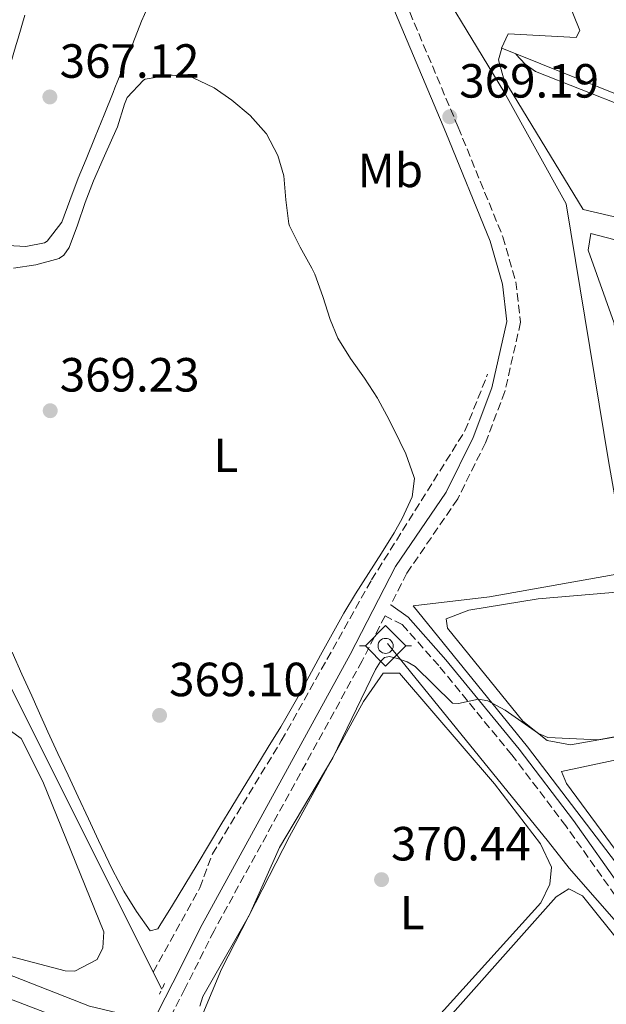
# Model space of a CAD drawing. Units: metres. Extents: x 618427 to 621895, y 4685482 to 4687853.
# Drawn here: x 620514 to 620637, y 4687037 to 4687243 of the extents above; entities that cross this region are included whole.
import ezdxf
from ezdxf.enums import TextEntityAlignment as Align

# ---------------------------------------------------------------- set-up
doc = ezdxf.new("R2010")
doc.units = ezdxf.units.M
doc.header["$MEASUREMENT"] = 0
doc.linetypes.add('DGN Style 2', pattern=[1.7399219301090239, 1.043953158065414, -0.6959687720436097])
doc.linetypes.add('DGN Style 3', pattern=[2.435890702152634, 1.739921930109024, -0.6959687720436097])
for name, color, linetype, lineweight in [('Acequia sin especificar', 4, 'Continuous', 0), ('Camino', 7, 'DGN Style 3', 0), ('Conducción sin especificar bajo rasante', 7, 'DGN Style 3', 13), ('Cota de punto acotado terreno', 7, 'Continuous', 0), ('Curva de nivel intermedia', 30, 'Continuous', 0), ('Etiqueta de uso rústico', 92, 'Continuous', 0), ('Línea de cambio de uso (parcela vista)', 92, 'Continuous', 0), ('Margen derecho', 7, 'Continuous', 0), ('Pontón-alcantarilla (pasos de agua)', 1, 'DGN Style 2', 0), ('Punto acotado terreno (símbolo)', 7, 'Continuous', 0), ('Sifón símbolo', 7, 'Continuous', 0), ('Tubería', 7, 'Continuous', 0)]:
    doc.layers.add(name, color=color, linetype=linetype, lineweight=lineweight)
doc.styles.add('Style-Arial', font='arial.ttf')

# ---------------------------------------------------------------- blocks, each defined once
blk = doc.blocks.new('5SIFON')
at = {"layer": 'Acequia sin especificar', "color": 7, "linetype": 'Continuous', "lineweight": 0}
for p, q in [((-0.5471, 0), (-0.4211, 0)), ((0.5419000000000002, 0), (0.4219, 0))]:
    blk.add_line(p, q, dxfattribs=at)
at = {"layer": 'Acequia sin especificar', "color": 7, "linetype": 'Continuous', "lineweight": 0, "flags": 128}
blk.add_lwpolyline([(-0.4211, 0), (-0.0011, 0.423), (0.4219, 0), (-0.0011, -0.423), (-0.4211, 0)], dxfattribs=at)
at = {"layer": 'Acequia sin especificar', "color": 7, "linetype": 'Continuous', "lineweight": 0}
blk.add_circle((-0.000512855188176036, 0.0004661312103271484, -0.0001), 0.158031284923477, dxfattribs=at)
blk = doc.blocks.new('5PATER')
at = {"layer": 'Punto acotado terreno (símbolo)', "linetype": 'Continuous', "lineweight": 0}
h = blk.add_hatch(color=51, dxfattribs=at)
edge = h.paths.add_edge_path()
edge.add_ellipse((0, 0), major_axis=(-0.1095731443231308, -0.1110710700762829), ratio=0.9994222409660317, start_angle=0, end_angle=360)

msp = doc.modelspace()

# ---------------------------------------------------------------- linework, layer by layer
at = {"layer": 'Acequia sin especificar', "color": 4, "linetype": 'Continuous', "lineweight": 0}
for points in [[(620539.04, 4687034.15, 369.1600000000035), (620528.7599999999, 4687036.58, 368.4900000000052), (620509.4100000003, 4687044.16, 368.1100000000006), (620490.2300000006, 4687049.800000001, 368.7100000000065), (620435.0199999996, 4687064.480000001, 367.1600000000035)], [(620791.2400000002, 4686859.59, 376.8300000000018), (620780.6600000003, 4686869.710000001, 376.25), (620771.0599999996, 4686881.189999999, 375.75), (620737.3600000005, 4686929.810000001, 373.9700000000012), (620681.5, 4687001.810000001, 371.5500000000029), (620664.2999999998, 4687024.9, 371.3399999999965), (620628.8099999996, 4687065.359999999, 370.8000000000029)]]:
    msp.add_polyline3d(points, dxfattribs=at)
at = {"layer": 'Camino', "color": 7, "linetype": 'DGN Style 3', "lineweight": 0}
for points in [[(620587.0699999987, 4687264.320000002, 366.6000000000058), (620605.69, 4687220.06, 369.1600000000034), (620615.0100000007, 4687197.190000001, 369.3200000000072), (620617.6799999995, 4687187.830000003, 369.3200000000072), (620618.6999999988, 4687179.350000002, 369.6199999999955), (620615.420000002, 4687164.88, 370.2200000000012), (620611.3899999997, 4687154.2, 370.2200000000012), (620605.5799999982, 4687142.489999998, 369.4700000000012), (620594.989999998, 4687126.960000004, 369.3200000000072), (620591.6199999995, 4687120.359999999, 369.7100000000065)], [(620638.4299999988, 4687059.670000004, 371.6900000000024), (620628.1700000014, 4687074.190000002, 371.2400000000052), (620616.8700000005, 4687089.030000002, 369.8800000000046), (620601.6199999999, 4687107.660000003, 370.3300000000018), (620594.0300000013, 4687116.230000001, 369.8800000000046), (620590.4400000017, 4687118.050000001, 369.6999999999971), (620585.6499999971, 4687108.680000001, 369.9199999999984), (620554.7600000014, 4687052.31, 369.6199999999955), (620548.6999999996, 4687040.190000002, 370.2200000000012), (620543.7600000021, 4687030.539999999, 369.6199999999955), (620542.5399999995, 4687026.030000003, 370.2200000000012), (620542.6000000021, 4687023.570000002, 370.3699999999953), (620543.3799999978, 4687020.140000001, 370.6699999999984), (620544.8199999994, 4687017.280000002, 370.5899999999965)]]:
    msp.add_polyline3d(points, dxfattribs=at)
at = {"layer": 'Conducción sin especificar bajo rasante', "color": 7, "linetype": 'DGN Style 3', "lineweight": 13}
msp.add_polyline3d([(620542.0599999994, 4687043.679999999, 369.5599999999977), (620551.8000000003, 4687061.300000001, 369.2799999999988), (620554.4200000021, 4687068.34, 369.3300000000018), (620568.7899999999, 4687091.969999998, 369.4799999999959), (620587.6200000013, 4687125.559999998, 369.1600000000035), (620607.0899999997, 4687156.66, 369.8899999999995), (620611.8199999994, 4687168.5, 369.8899999999995)], dxfattribs=at)
at = {"layer": 'Curva de nivel intermedia', "color": 30, "linetype": 'Continuous', "lineweight": 0, "elevation": 370.0000000000001, "flags": 128}
for points in [[(620551.7900000009, 4687036.599999999), (620552.4300000002, 4687038.609999998), (620562.1300000009, 4687055.630000001), (620568.4000000005, 4687069.720000001), (620579.5300000017, 4687088.390000001), (620588.4700000002, 4687106.890000001), (620589.4800000006, 4687108.560000001), (620590.35, 4687109.329999999), (620591.3800000004, 4687109.539999999), (620593.0600000012, 4687109.17), (620595.0100000004, 4687108.490000002), (620596.7300000014, 4687107.460000001), (620604.4900000021, 4687099.829999999), (620605.7200000013, 4687099.729999999), (620609.9400000013, 4687100.659999999), (620611.9000000015, 4687100.300000001), (620615.4900000013, 4687098.359999998), (620622.4100000014, 4687093.52), (620624.4100000019, 4687092.659999999), (620634.9000000015, 4687092.189999999), (620647.5800000017, 4687094.560000001)], [(620504.7300000014, 4687036.92), (620503.8500000007, 4687038.82), (620504.2400000019, 4687039.8), (620505.260000001, 4687040.17), (620508.6299999995, 4687039.429999998), (620530.6700000007, 4687031.029999998)]]:
    msp.add_lwpolyline(points, dxfattribs=at)
at = {"layer": 'Línea de cambio de uso (parcela vista)', "color": 92, "linetype": 'Continuous', "lineweight": 0, "elevation": 368, "flags": 128}
msp.add_lwpolyline([(620614.7999999998, 4687236.699999999), (620614.7582, 4687236.548699999)], dxfattribs=at)
at = {"layer": 'Línea de cambio de uso (parcela vista)', "color": 92, "linetype": 'Continuous', "lineweight": 0, "extrusion": (0.3380690413277802, 0.1511758880796132, 0.9288999807078564), "elevation": 918697.1856852787, "flags": 128}
msp.add_lwpolyline([(4025441.027733515, -2303370.293232847), (4025446.028522405, -2303370.202159383), (4025451.029311294, -2303370.107382612), (4025456.026017997, -2303370.024788929), (4025461.022724703, -2303369.942195246), (4025466.016313689, -2303369.892536155), (4025471.014949333, -2303369.858852096), (4025474.246806293, -2303369.858144092), (4025479.251453061, -2303369.861186569)], dxfattribs=at)
at = {"layer": 'Línea de cambio de uso (parcela vista)', "color": 92, "linetype": 'Continuous', "lineweight": 0}
for points in [[(620614.7582, 4687236.548699999, 368.0194999999949), (620614.7300000006, 4687236.560000001, 368.0200000000041), (620616.1299999999, 4687239.58, 367.6399999999995), (620630.29, 4687238.779999999, 367.4600000000065), (620631.04, 4687240.289999999, 367.2700000000041), (620624.2000000002, 4687257.390000001, 365.8899999999995)], [(620515.4900000002, 4687195.189999999, 367.7299999999959), (620510.5, 4687195.439999999, 367.7299999999959), (620510.29, 4687195.449999999, 367.7299999999959), (620505.4800000006, 4687195.880000001, 367.7299999999959), (620504.3200000003, 4687197.869999999, 367.5399999999936), (620503.7699999996, 4687202.880000001, 367.5500000000029), (620503.9400000004, 4687203.689999999, 367.5399999999936), (620505.2699999996, 4687208.5, 367.4700000000012), (620506.6200000001, 4687213.310000001, 367.4100000000035), (620507.9800000006, 4687218.119999999, 367.3399999999965), (620509.3499999996, 4687222.930000001, 367.2700000000041), (620510.7300000006, 4687227.74, 367.1900000000023), (620512.1100000005, 4687232.539999999, 367.1000000000058), (620513.5, 4687237.350000001, 367), (620513.8799999999, 4687238.640000001, 366.9700000000012), (620515.2699999996, 4687243.439999999, 366.8500000000058)], [(620540.9000000004, 4687244.99, 366.8399999999965), (620539.6500000004, 4687242.199999999, 366.9700000000012), (620537.79, 4687237.550000001, 367.1000000000058), (620535.9400000004, 4687232.91, 367.1499999999942), (620534.0800000001, 4687228.27, 367.1600000000035), (620533.7000000002, 4687227.33, 367.1600000000035), (620531.8200000003, 4687222.689999999, 367.1300000000047), (620529.9400000004, 4687218.060000001, 367.0399999999936), (620528.0599999996, 4687213.430000001, 366.9700000000012), (620526.4400000004, 4687209.430000001, 366.9700000000012), (620524.6799999997, 4687204.76, 367.1199999999953), (620522.9900000002, 4687200.230000001, 367.3500000000058), (620519.9400000004, 4687196.289999999, 367.7200000000012), (620519.3899999997, 4687195.970000001, 367.7299999999959), (620515.4900000002, 4687195.189999999, 367.7299999999959)], [(620614.7582, 4687236.548699999, 368), (620614.0899999999, 4687234.130000001, 368), (620615.2400000002, 4687230.109999999, 367.4400000000023), (620631.7599999999, 4687202.92, 368), (620660.5999999996, 4687196.180000001, 367.4400000000023), (620695.0199999996, 4687188.08, 368), (620706.0800000001, 4687186.109999999, 368), (620710.9000000004, 4687185.960000001, 367.8099999999977), (620712.2400000002, 4687187.640000001, 367.6300000000047), (620706.1600000003, 4687195.189999999, 367.7100000000065), (620695.0999999996, 4687206.359999999, 367.8099999999977), (620689.2300000006, 4687208.77, 367.6300000000047), (620665.0800000001, 4687215.220000001, 367.2400000000052), (620650.4100000003, 4687220.41, 367.4100000000035), (620621.8399999999, 4687231.720000001, 367.4900000000052), (620619.6500000004, 4687233.27, 367.6300000000047), (620617.7400000002, 4687235.350000001, 367.9700000000012)], [(620655.1299999999, 4687220.369999999, 367.3000000000029), (620614.7582, 4687236.548699999, 368.0194999999949)], [(620512.9600000001, 4687190.630000001, 368.7799999999988), (620517.6200000001, 4687191.32, 368.8600000000006), (620522.4299999997, 4687192.680000001, 368.8600000000006), (620522.5199999996, 4687192.720000001, 368.8600000000006), (620523.4199999999, 4687193.350000001, 368.8600000000006), (620524.5599999996, 4687194.939999999, 369.2299999999959), (620526.3099999996, 4687199.619999999, 369.0500000000029), (620527.9000000004, 4687204.359999999, 368.6600000000035), (620529.5999999996, 4687208.890000001, 368.4799999999959), (620531.6100000005, 4687213.460000001, 368.5399999999936), (620533.6699999999, 4687218.02, 368.6199999999953), (620534.5999999996, 4687220.130000001, 368.6699999999983), (620536.0999999996, 4687224.880000001, 368.8300000000018), (620536.6399999997, 4687226.310000001, 368.8600000000006), (620540.0700000003, 4687229.92, 368.4799999999959), (620540.4000000004, 4687230.08, 368.4799999999959), (620545.3399999999, 4687230.960000001, 368.4799999999959), (620546.0499999998, 4687230.960000001, 368.4799999999959), (620550.2699999996, 4687230.460000001, 368.4799999999959), (620554.7800000003, 4687228.279999999, 368.4799999999959), (620558.4400000004, 4687225.710000001, 368.4799999999959), (620562.3200000003, 4687222.539999999, 368.4799999999959), (620565.6500000004, 4687218.789999999, 368.4799999999959), (620565.7199999997, 4687218.689999999, 368.4799999999959), (620568.04, 4687214.189999999, 368.570000000007), (620569.3499999996, 4687209.91, 368.6699999999983), (620569.7699999996, 4687204.890000001, 368.6600000000035), (620570.3300000001, 4687199.939999999, 368.6600000000035), (620570.4699999997, 4687199.52, 368.6699999999983), (620572.7100000001, 4687195.050000001, 368.75), (620575.1799999997, 4687190.680000001, 368.8300000000018), (620575.7699999996, 4687189.41, 368.8600000000006), (620577.4299999997, 4687184.699999999, 368.929999999993), (620578.9699999997, 4687179.92, 369), (620580.6100000005, 4687176.029999999, 369.0500000000029), (620583.2199999997, 4687171.779999999, 369.0099999999948), (620586.1399999997, 4687167.699999999, 368.9199999999983), (620588.8700000001, 4687163.51, 368.8600000000006), (620588.9600000001, 4687163.350000001, 368.8600000000006), (620591.3099999996, 4687158.960000001, 368.8600000000006), (620593.5300000003, 4687154.480000001, 368.8600000000006), (620594.7699999996, 4687151.859999999, 368.8600000000006), (620596.4600000001, 4687147.140000001, 368.8600000000006), (620596.5499999998, 4687146.75, 368.8600000000006), (620596.0700000003, 4687142.91, 368.8600000000006), (620593.9699999997, 4687138.350000001, 368.9700000000012), (620592.3099999996, 4687135.369999999, 369.0500000000029), (620589.6600000003, 4687131.119999999, 369.0599999999977), (620586.9500000002, 4687126.91, 369.0399999999936), (620584.2800000003, 4687122.689999999, 369.0299999999988), (620581.8200000003, 4687118.600000001, 369.0500000000029), (620579.3700000001, 4687114.24, 369.1000000000058), (620576.9900000002, 4687109.84, 369.1699999999983), (620574.6200000001, 4687105.439999999, 369.2599999999948), (620572.2100000001, 4687101.050000001, 369.3399999999965), (620569.7400000002, 4687096.710000001, 369.3999999999942), (620568.6699999999, 4687094.91, 369.4199999999983), (620566.0800000001, 4687090.630000001, 369.4499999999971), (620563.4699999997, 4687086.369999999, 369.4700000000012), (620560.8499999996, 4687082.109999999, 369.4600000000065), (620558.2400000002, 4687077.84, 369.4400000000023), (620556.3700000001, 4687074.75, 369.4199999999983), (620553.7999999998, 4687070.460000001, 369.3300000000018), (620551.2400000002, 4687066.17, 369.179999999993), (620548.6799999997, 4687061.9, 369.0500000000029), (620546.0899999999, 4687057.630000001, 369.1300000000047), (620543.4400000004, 4687053.390000001, 369.2400000000052), (620543.0099999999, 4687052.710000001, 369.2299999999959), (620541.4500000002, 4687052.310000001, 369.0500000000029), (620538.5599999996, 4687056.32, 369.0299999999988), (620535.9199999999, 4687060.600000001, 369.0299999999988), (620533.5499999998, 4687065.060000001, 369.0399999999936), (620532.79, 4687066.640000001, 369.0500000000029), (620530.6699999999, 4687071.180000001, 369.070000000007)], [(620733.9900000002, 4687150.58, 368.7200000000012), (620726, 4687151.27, 368.5299999999988), (620676.79, 4687160.08, 368.7200000000012), (620639.0800000001, 4687168.9, 368.9100000000035), (620638.2300000006, 4687179.180000001, 368.9100000000035), (620632.8099999996, 4687194.42, 368.9100000000035), (620633.3600000005, 4687197.869999999, 368.7200000000012), (620648.0499999998, 4687194.050000001, 368.5299999999988), (620686.4699999997, 4687185.76, 368.3399999999965), (620714.7199999997, 4687178.869999999, 368.5299999999988), (620719.3099999996, 4687176.75, 368.6699999999983), (620730.9699999997, 4687161.930000001, 368.7200000000012), (620736.7599999999, 4687152.08, 368.7200000000012), (620733.9900000002, 4687150.58, 368.7200000000012)], [(620629.1399999997, 4687091.15, 369.8500000000058), (620624.2599999999, 4687092.050000001, 369.8500000000058), (620619.2000000002, 4687096.09, 369.8500000000058), (620603.4900000002, 4687115.51, 370.2299999999959), (620603.2000000002, 4687117.460000001, 370.2299999999959), (620607.9100000003, 4687119.27, 370.2299999999959), (620622.3399999999, 4687121.630000001, 370.2299999999959), (620696.04, 4687127.850000001, 369.2799999999988), (620726.9699999997, 4687129.970000001, 369.6600000000035), (620743.5800000001, 4687131.75, 370.6000000000058), (620747.4000000004, 4687130.980000001, 369.8500000000058), (620752.4299999997, 4687129.09, 369.6600000000035), (620758.8399999999, 4687123.850000001, 369.8500000000058), (620762.5700000003, 4687119.220000001, 370.0399999999936), (620759.5499999998, 4687116.76, 369.8500000000058), (620744.9900000002, 4687112.930000001, 369.679999999993), (620652.4199999999, 4687095.220000001, 370.2299999999959), (620629.1399999997, 4687091.15, 369.8500000000058)], [(620656.9699999997, 4687056.26, 370.4199999999983), (620651.0199999996, 4687057.130000001, 370.4199999999983), (620646.4699999997, 4687059.470000001, 370.6399999999995), (620643.7300000006, 4687062.130000001, 370.7899999999936), (620628.25, 4687083.08, 370.7899999999936), (620627.2199999997, 4687085.550000001, 370.7899999999936), (620683.7400000002, 4687097.630000001, 370.0399999999936), (620744.9299999997, 4687110.24, 369.6600000000035), (620764.6100000005, 4687113.710000001, 370.0399999999936), (620769.2999999998, 4687112.17, 370.179999999993), (620774.2599999999, 4687107.77, 370.4100000000035), (620777.1200000001, 4687102.949999999, 370.6000000000058), (620777.6600000003, 4687100.220000001, 370.4199999999983), (620776.9100000003, 4687096.869999999, 370.4199999999983), (620773.6500000004, 4687095.300000001, 370.6000000000058), (620677.2300000006, 4687061.630000001, 370.6000000000058), (620661.8200000003, 4687056.789999999, 370.4199999999983), (620656.9699999997, 4687056.26, 370.4199999999983)], [(620514.7000000002, 4687105.91, 369.2299999999959), (620512.6600000003, 4687110.480000001, 369.2299999999959)], [(620568.2699999996, 4686997.609999999, 370.7299999999959), (620566.5499999998, 4686998.08, 370.7299999999959), (620560.5899999999, 4687009.289999999, 370), (620553.5300000003, 4687023.74, 369.9799999999959), (620551.6299999999, 4687030.109999999, 370.3500000000058), (620552.4500000002, 4687035, 370.3500000000058), (620556.3099999996, 4687044.279999999, 370.0099999999948), (620570.5, 4687071.970000001, 369.9799999999959), (620585.9100000003, 4687100.210000001, 370.3300000000018), (620590.0599999996, 4687106.060000001, 369.9799999999959), (620593.4400000004, 4687106.09, 369.7899999999936), (620613.2599999999, 4687083, 369.8800000000047), (620622.8799999999, 4687070.439999999, 370.3500000000058), (620625.1500000004, 4687065.59, 370.3500000000058), (620624.7800000003, 4687062.029999999, 370.1699999999983), (620622.9500000002, 4687058.16, 369.9799999999959), (620568.2699999996, 4686997.609999999, 370.7299999999959)], [(620525.7599999999, 4687043.859999999, 368.570000000007), (620523.7300000006, 4687043.930000001, 368.5299999999988), (620444.8799999999, 4687064.680000001, 368.7700000000041), (620443.75, 4687065.180000001, 368.7200000000012), (620444, 4687068.350000001, 368.7200000000012), (620454.4299999997, 4687074.02, 368.5299999999988), (620486.75, 4687088.930000001, 368.1499999999942), (620501.25, 4687094.980000001, 368.9100000000035), (620505.6399999997, 4687095.92, 368.5299999999988), (620510.5899999999, 4687095.289999999, 368.7200000000012), (620514.5499999998, 4687092.480000001, 368.5299999999988), (620519.04, 4687083.460000001, 368.679999999993), (620531.7699999996, 4687052.119999999, 368.7200000000012), (620531.5999999996, 4687048.75, 368.7200000000012), (620530.4199999999, 4687046.300000001, 368.7200000000012), (620525.7599999999, 4687043.859999999, 368.570000000007)], [(620585.8399999999, 4686964.279999999, 371.1100000000006), (620583.1699999999, 4686964.9, 371.3000000000029), (620578.0099999999, 4686973.850000001, 370.3500000000058), (620570.2199999997, 4686990.17, 371.1100000000006), (620568.9699999997, 4686995.039999999, 371.1100000000006), (620626.0999999996, 4687059.359999999, 371.3000000000029), (620628.79, 4687061.060000001, 371.1100000000006), (620631.6100000005, 4687059.57, 370.9199999999983), (620648.7100000001, 4687038.25, 371.3000000000029), (620649.9100000003, 4687035.100000001, 371.4799999999959), (620650.5700000003, 4687032.84, 371.3000000000029), (620648.7599999999, 4687029.359999999, 371.3000000000029), (620635.3700000001, 4687014.42, 371.1399999999995), (620598, 4686976.52, 371.7200000000012), (620585.8399999999, 4686964.279999999, 371.1100000000006)]]:
    msp.add_polyline3d(points, dxfattribs=at)
at = {"layer": 'Margen derecho', "color": 7, "linetype": 'Continuous', "lineweight": 0}
for points in [[(620584.5399999986, 4687263.109999999, 366.6000000000058), (620603.1099999984, 4687218.989999999, 369.1600000000034), (620612.3599999998, 4687196.270000001, 369.3200000000072), (620614.9300000003, 4687187.280000002, 369.3200000000072), (620615.8599999979, 4687179.5, 369.6199999999955), (620612.7300000008, 4687165.690000001, 370.2200000000012), (620608.8199999993, 4687155.32, 370.2200000000012), (620603.1599999998, 4687143.899999999, 369.4700000000012), (620592.5799999986, 4687128.390000001, 369.3200000000072), (620583.1799999995, 4687109.989999998, 369.9199999999984), (620552.2800000004, 4687053.61, 369.6199999999955), (620546.1999999986, 4687041.460000002, 370.2200000000012), (620541.3999999973, 4687032.07, 369.6199999999955), (620538.7899999989, 4687028.809999999, 370.2200000000012), (620537.2499999988, 4687028.320000002, 370.2200000000012), (620535.1499999977, 4687027.850000002, 370.2200000000012), (620530.0399999982, 4687028.100000002, 370.5299999999989)], [(620591.6199999995, 4687120.359999999, 369.7100000000065), (620595.2199999982, 4687117.780000002, 369.8800000000046), (620603.079999997, 4687108.9, 370.3300000000018), (620618.3799999993, 4687090.220000001, 369.8800000000046), (620629.7199999982, 4687075.320000002, 371.2400000000052), (620639.9400000019, 4687060.859999999, 371.6900000000024)]]:
    msp.add_polyline3d(points, dxfattribs=at)
at = {"layer": 'Pontón-alcantarilla (pasos de agua)', "color": 1, "linetype": 'DGN Style 2', "lineweight": 0, "extrusion": (0.02625945582738626, 0.05526990225622015, 0.9981260836608957), "elevation": 275716.4303245088, "flags": 128}
msp.add_lwpolyline([(1450898.491571862, -4491358.992288816), (1450898.491571862, -4491356.540942247)], dxfattribs=at)
at = {"layer": 'Tubería', "color": 7, "linetype": 'Continuous', "lineweight": 0, "extrusion": (0.7380491184072381, 0.6030223408696289, 0.3027334722663021), "elevation": 3284572.027775679, "flags": 128}
msp.add_lwpolyline([(3236983.52973831, -1042918.686619525), (3236930.156778262, -1042917.962647314), (3236923.210039495, -1042917.385568016)], dxfattribs=at)
at = {"layer": 'Tubería', "color": 7, "linetype": 'Continuous', "lineweight": 0}
for points in [[(620543.8500000021, 4687040.09, 369.8800000000047), (620542.0599999994, 4687043.679999999, 369.5599999999977), (620510.730000001, 4687106.500000001, 368.6900000000023), (620490.5200000006, 4687147.030000002, 368.1600000000035), (620459.219999999, 4687212.16, 364.8000000000029), (620443.2500000009, 4687243.890000001, 364.5500000000029), (620431.9800000011, 4687267.649999999, 363.8399999999965), (620417.9100000008, 4687295.890000001, 363.6199999999953), (620392.5100000025, 4687346.949999998, 362.4700000000012), (620390.3000000018, 4687351.780000002, 362.3300000000018), (620379.010000002, 4687375.160000001, 362.070000000007), (620350.0399999995, 4687433.949999998, 361.0800000000018), (620340.379999999, 4687452.16, 360.8099999999977), (620327.3900000004, 4687479.399999999, 360.820000000007), (620308.4899999974, 4687512.98, 359.9700000000012), (620294.710000002, 4687535.73, 359.3899999999995), (620272.7000000001, 4687575.12, 359.2400000000052), (620260.3000000013, 4687595.160000001, 358.9900000000052), (620178.5000000005, 4687735.220000001, 357.0399999999936), (620131.8000000009, 4687814.280000002, 355.75), (620126.0900000001, 4687824.3, 355.1699999999983)], [(620789.6400000014, 4686802.140000001, 379.4199999999983), (620798.1100000006, 4686803.06, 379.6900000000023), (620808.8199999993, 4686844.219999998, 378.2200000000012), (620804.1499999978, 4686852.75, 377.4700000000012), (620784.61, 4686877.120000003, 376.5399999999936), (620672.4699999989, 4687023.969999999, 371.5299999999988), (620649.88, 4687051.690000002, 371.0200000000041), (620620.1200000008, 4687090.710000002, 369.8899999999995), (620596.3000000005, 4687120.180000001, 369.7599999999948), (620612.2399999973, 4687122.04, 370.1600000000035), (620641.1700000018, 4687127.21, 369.5200000000041), (620637.0399999989, 4687150.429999999, 369.1600000000035), (620628.190000002, 4687204.059999998, 368.1999999999971), (620615.199999999, 4687227.530000002, 367.6499999999942), (620596.370000002, 4687258.649999998, 366.7899999999936), (620562.0100000006, 4687319.210000002, 364.3500000000058), (620544.6099999996, 4687348.75, 363.8899999999995), (620537.4699999985, 4687356.84, 363.7700000000041), (620492.4299999994, 4687403.59, 362.8399999999965)]]:
    msp.add_polyline3d(points, dxfattribs=at)

# ---------------------------------------------------------------- block references
at = {"layer": 'Punto acotado terreno (símbolo)', "color": 7, "linetype": 'Continuous', "lineweight": 0, "xscale": 10, "yscale": 10, "zscale": 10}
for p in [(620520.5199999984, 4687226.399999999, 367.1199999999959), (620603.9299999987, 4687222.260000002, 369.1799999999935), (620520.5900000001, 4687160.890000001, 369.2200000000012), (620543.3999999978, 4687097.280000002, 369.1000000000058), (620589.6999999996, 4687062.989999999, 370.4400000000028)]:
    msp.add_blockref('5PATER', p, dxfattribs=at)
at = {"layer": 'Sifón símbolo', "color": 7, "linetype": 'Continuous', "lineweight": 0, "xscale": 10, "yscale": 10, "zscale": 10}
msp.add_blockref('5SIFON', (620590.5500000016, 4687111.78, 369.9199999999983), dxfattribs=at)

# ---------------------------------------------------------------- texts
at = {"layer": 'Cota de punto acotado terreno', "color": 7, "linetype": 'Continuous', "lineweight": 0, "style": 'Style-Arial'}
for s, p in [('367.12', (620522.5700000008, 4687230.399999999, 367.1199999999953)), ('369.19', (620605.9099999996, 4687226.260000002, 369.179999999993)), ('369.23', (620522.5799999975, 4687164.890000001, 369.2200000000012)), ('369.10', (620545.3899999998, 4687101.280000002, 369.1000000000058)), ('370.44', (620591.6800000004, 4687066.989999998, 370.4400000000023))]:
    msp.add_text(s, height=7.000000000000002, dxfattribs=at).set_placement(p)
at = {"layer": 'Etiqueta de uso rústico', "color": 92, "linetype": 'Continuous', "lineweight": 0, "style": 'Style-Arial'}
for s, p in [('Mb', (620591.5302462439, 4687211.060009997, 368.9600000000065)), ('L', (620557.2114203804, 4687151.57001, 368.8300000000018)), ('L', (620596.0814203803, 4687056.100010002, 370.3699999999953))]:
    msp.add_text(s, height=7.000000000000002, dxfattribs=at).set_placement(p, align=Align.MIDDLE_CENTER)

doc.saveas('drawing.dxf')
